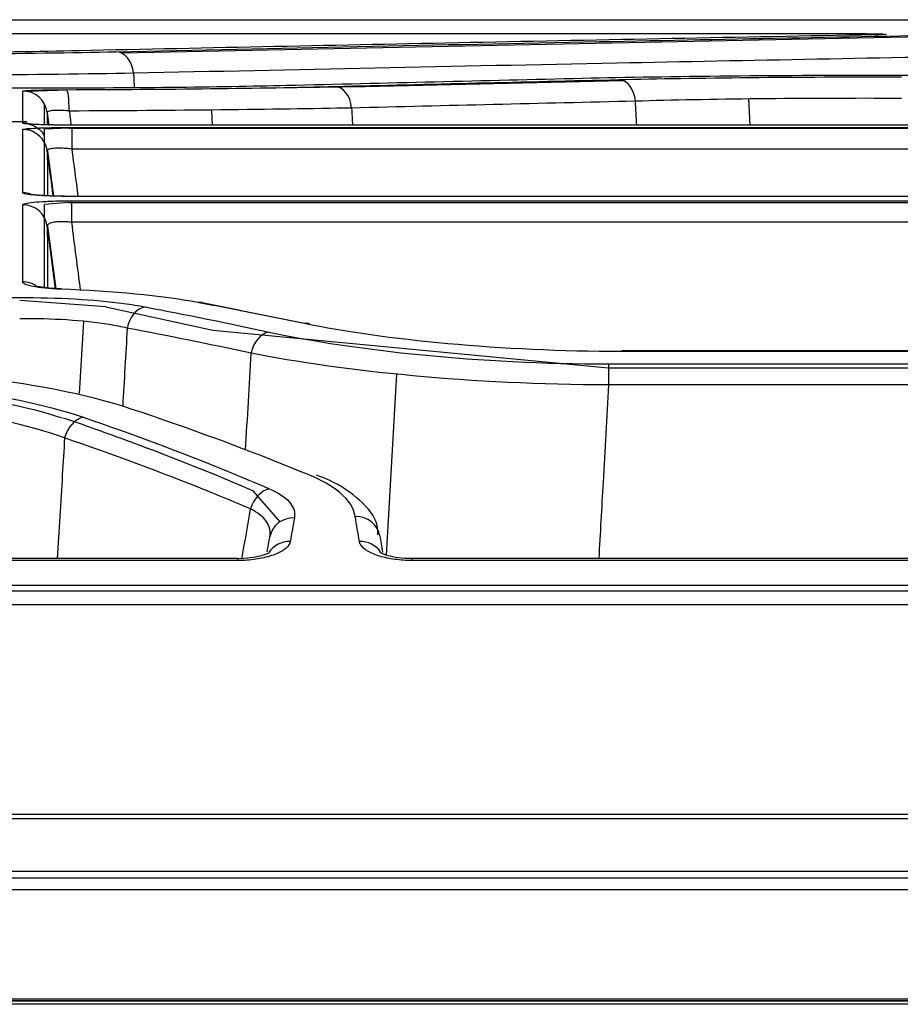
# Model space of a CAD drawing. Units: millimetres. Extents: x 205 to 1046, y 186 to 735.
# Drawn here: x 491 to 500, y 551 to 561 of the extents above; entities that cross this region are included whole.
import ezdxf

# ---------------------------------------------------------------- set-up
doc = ezdxf.new("R2010")
doc.units = ezdxf.units.MM
doc.layers.add('1', color=7, linetype='CONTINUOUS', true_color=0xffffff)

msp = doc.modelspace()

# ---------------------------------------------------------------- linework, layer by layer
at = {"layer": '1', "color": 7, "linetype": 'Continuous'}
for p, q in [((415.968, 560.641), (798.5423, 560.641)), ((491.7707, 560.3077), (500.6556, 560.4892)), ((499.6082, 560.0813), (499.6082, 560.0812)), ((493.4371, 559.9783), (493.431, 559.9783)), ((494.2268, 559.9676), (496.8184, 560.0303)), ((496.4132, 560.0496), (496.4074, 560.0497)), ((491.3323, 559.9347), (490.8281, 559.9195)), ((490.9144, 559.9521), (490.9144, 559.952)), ((491.3323, 559.9347), (491.7255, 559.9392)), ((493.3111, 559.9572), (494.2268, 559.9676)), ((491.0001, 559.5789), (491.0002, 559.7942)), ((498.0798, 559.8436), (498.0933, 559.5803)), ((491.0465, 559.5774), (491.03, 559.7031)), ((492.6788, 559.7323), (492.6866, 559.5803)), ((490.7809, 559.6153), (490.2193, 559.6153)), ((491.2797, 559.5806), (491.2797, 559.5803)), ((491.2466, 559.5488), (491.0003, 559.5386)), ((491.0006, 559.4067), (491.0003, 559.5386)), ((491.2466, 559.5488), (523.3573, 559.5488)), ((491.0017, 558.8694), (491.0006, 559.4065)), ((491.0301, 559.3201), (491.0896, 558.8653)), ((491.2453, 558.804), (491.0007, 558.784)), ((491.0008, 558.6498), (491.0007, 558.784)), ((491.2453, 558.804), (523.3546, 558.804)), ((491.2815, 558.8644), (491.2815, 558.8637)), ((491.0012, 557.946), (491.0008, 558.6496)), ((491.0313, 558.5639), (491.1131, 557.9361)), ((491.6177, 557.7531), (490.7508, 557.8186)), ((491.6177, 557.7531), (492.6918, 557.5192)), ((491.3539, 556.8832), (491.3953, 557.6078)), ((492.6918, 557.5192), (496.6745, 557.1418)), ((496.8073, 557.3097), (496.8073, 557.3042)), ((496.6745, 557.1409), (523.3685, 557.1409)), ((494.5395, 557.0767), (494.4362, 555.2575)), ((493.3694, 555.5926), (493.0986, 555.9031)), ((477.4431, 554.8967), (523.3755, 554.8967)), ((425.4613, 552.0783), (787.96, 552.0783)), ((787.9747, 552.0078), (425.4466, 552.0078)), ((787.96, 551.8917), (425.4613, 551.8917)), ((806.1445, 550.7928), (408.3657, 550.7928)), ((806.1424, 550.7932), (408.3679, 550.7932)), ((408.3705, 550.7792), (806.1396, 550.7792)), ((408.3705, 550.7744), (806.1396, 550.7744)), ((806.1396, 550.7406), (408.3705, 550.7406))]:
    msp.add_line(p, q, dxfattribs=at)
for centre, major_axis, ratio, start_param, end_param in [((499.0653, 560.2515), (0, 0.25), 0.000002, 0.018094, 0.347578), ((491.7194, 560.0694), (0.0054, -0.2499), 0.711221, 1.686237, 3.11101), ((493.9225, 559.72), (-0.0061, 0.2499), 0.676299, 4.826714, 6.246915), ((496.7775, 559.7888), (-0.0059, 0.2499), 0.676307, 4.827309, 6.248219), ((490.7809, 559.6738), (0.25, 0), 0.999626, 0.131044, 1.570849), ((491.2242, 559.6873), (0.0007, -0.25), 0.101494, 1.710021, 3.114287), ((490.7813, 559.3508), (0.2499, 0.0075), 0.999168, 1.28729, 1.540656), ((490.7809, 559.2874), (0.25, 0.0001), 0.999161, 0.541136, 1.570442), ((491.274, 559.3076), (0, 0.25), 0.000002, 0.040837, 1.439897), ((490.7809, 559.2874), (0.25, 0.0001), 0.999161, 0.13077, 0.541137), ((490.7809, 558.6513), (0.25, 0), 0.997366, 1.237388, 1.570516), ((490.7809, 558.531), (-0.25, -0.0001), 0.996645, 3.272642, 4.712098), ((491.2714, 558.5709), (0, 0.25), 0.000002, 0.078785, 1.439897), ((490.7812, 557.7571), (-0.25, -0.0001), 0.989094, 4.173168, 4.712092), ((492.5407, 557.5506), (-0.0456, -0.2458), 0.736079, 3.139632, 3.388255), ((492.0131, 557.5071), (0.0466, 0.2456), 0.736031, 0.25243, 1.577667), ((493.2592, 557.255), (0.0526, 0.2444), 0.734335, 0.285336, 1.595413), ((493.6142, 557.3405), (0.0506, 0.2448), 0.734685, 6.280362, 6.557246), ((496.6745, 556.9354), (0, 0.25), 0.000002, 0.220641, 1.439897), ((491.3907, 556.4023), (0.0806, 0.2366), 0.761406, 0.420764, 1.690751), ((493.2608, 555.6885), (-0.0981, -0.23), 0.752135, 3.657305, 4.887184), ((493.5137, 555.3983), (-0.2463, 0.0429), 0.935428, 4.873998, 6.283185), ((494.1266, 555.4101), (0.2467, 0.0406), 0.935985, 0, 1.418134), ((493.4724, 555.1615), (-0.2463, 0.0429), 0.92786, 4.872702, 5.906674), ((494.1674, 555.1618), (0.2467, 0.0405), 0.928077, 0.399388, 1.419411), ((492.9432, 554.9718), (0, 0.25), 0.000002, 6.282363, 6.676634), ((494.6947, 554.9718), (0, 0.25), 0.000002, 6.263372, 6.676634)]:
    msp.add_ellipse(centre, major_axis=major_axis, ratio=ratio, start_param=start_param, end_param=end_param, dxfattribs=at)
for points, knots in [([(477.4813, 560.5015), (477.648, 560.5015), (477.8146, 560.5015), (478.648, 560.5015), (479.3146, 560.5015), (482.648, 560.5015), (485.3146, 560.5015), (491.6759, 560.5015), (495.3706, 560.5015), (499.0653, 560.5015)], [0, 0, 0, 0, 0.023165, 0.023165, 0.115827, 0.115827, 0.486472, 0.486472, 1, 1, 1, 1]), ([(499.3439, 560.4891), (497.9903, 560.464), (496.6367, 560.4377), (493.9712, 560.384), (492.6593, 560.3566), (491.3474, 560.3283)], [0, 0, 0, 0, 0.507816, 0.507816, 1, 1, 1, 1]), ([(491.7194, 560.3193), (493.3402, 560.3546), (494.961, 560.3884), (497.9247, 560.4475), (499.2676, 560.4733), (500.6105, 560.498)], [0, 0, 0, 0, 0.546886, 0.546886, 1, 1, 1, 1]), ([(499.0653, 560.5015), (499.1119, 560.5015), (499.1593, 560.5013), (499.2476, 560.5008), (499.2899, 560.5003), (499.3607, 560.4993), (499.3908, 560.4987), (499.4353, 560.4973), (499.4508, 560.4965), (499.467, 560.495), (499.468, 560.4942), (499.4562, 560.4927), (499.443, 560.4919), (499.4035, 560.4904), (499.3761, 560.4897), (499.3439, 560.4891)], [0, 0, 0, 0, 0.149388, 0.149388, 0.299217, 0.299217, 0.442624, 0.442624, 0.579595, 0.579595, 0.714946, 0.714946, 0.853668, 0.853668, 1, 1, 1, 1]), ([(499.436, 560.4921), (499.4361, 560.4921), (499.4319, 560.4918), (499.4086, 560.4908), (499.3721, 560.4896), (499.3332, 560.4891), (499.3216, 560.4889)], [0, 0, 0, 0, 0.141016, 0.401159, 0.833308, 1, 1, 1, 1]), ([(500.7865, 560.2807), (499.4436, 560.256), (498.1007, 560.2302), (495.137, 560.1711), (493.5162, 560.1373), (491.8954, 560.102)], [0, 0, 0, 0, 0.453113, 0.453113, 1, 1, 1, 1]), ([(523.353, 560.0812), (523.1864, 560.0812), (523.0197, 560.0812), (522.1864, 560.0812), (521.5197, 560.0812), (518.1864, 560.0812), (515.5197, 560.0812), (508.4381, 560.0812), (504.0232, 560.0812), (499.6082, 560.0812)], [0, 0, 0, 0, 0.021057, 0.021057, 0.105286, 0.105286, 0.442202, 0.442202, 1, 1, 1, 1]), ([(496.4132, 560.0496), (495.9172, 560.038), (495.4212, 560.0262), (494.4291, 560.0024), (493.9331, 559.9904), (493.4371, 559.9783)], [0, 0, 0, 0, 0.5, 0.5, 1, 1, 1, 1]), ([(490.9144, 559.952), (490.7477, 559.952), (490.5811, 559.952), (489.7477, 559.952), (489.0811, 559.952), (485.7477, 559.952), (483.0811, 559.952), (479.4377, 559.952), (478.4609, 559.952), (477.4842, 559.952)], [0, 0, 0, 0, 0.03723, 0.03723, 0.186148, 0.186148, 0.78182, 0.78182, 1, 1, 1, 1]), ([(490.7809, 559.9238), (490.7809, 559.9253), (490.7904, 559.9268), (490.8273, 559.9297), (490.8552, 559.9311), (490.9249, 559.9334), (490.9676, 559.9345), (491.0613, 559.936), (491.1136, 559.9366), (491.1859, 559.9371), (491.2051, 559.9371), (491.2242, 559.9372)], [0, 0, 0, 0, 0.232038, 0.232038, 0.464283, 0.464283, 0.69358, 0.69358, 0.921025, 0.921025, 1, 1, 1, 1]), ([(490.7809, 559.6153), (490.7809, 559.6265), (490.7809, 559.6377), (490.7809, 559.6813), (490.7809, 559.7131), (490.7809, 559.7754), (490.7809, 559.806), (490.7809, 559.8658), (490.7809, 559.8951), (490.7809, 559.9238)], [0, 0, 0, 0, 0.102171, 0.102171, 0.401448, 0.401448, 0.700724, 0.700724, 1, 1, 1, 1]), ([(491.2493, 559.7221), (491.2396, 559.7231), (491.2299, 559.724), (491.1934, 559.7272), (491.167, 559.7287), (491.1198, 559.7295), (491.0984, 559.7288), (491.0638, 559.7256), (491.0501, 559.7229), (491.0324, 559.7158), (491.0282, 559.7114), (491.0288, 559.7065)], [0, 0, 0, 0, 0.079363, 0.079363, 0.305899, 0.305899, 0.533014, 0.533014, 0.764707, 0.764707, 1, 1, 1, 1]), ([(491.0288, 559.7065), (491.0288, 559.6778), (491.0288, 559.6485), (491.0288, 559.6072), (491.0288, 559.5956), (491.0288, 559.584)], [0, 0, 0, 0, 0.72311, 0.72311, 1, 1, 1, 1]), ([(491.2797, 559.5803), (491.2236, 559.5803), (491.1666, 559.5807), (491.0606, 559.5823), (491.01, 559.5834), (490.9228, 559.5862), (490.8848, 559.588), (490.8264, 559.5918), (490.805, 559.594), (490.7853, 559.5976), (490.7814, 559.5991), (490.7813, 559.6005)], [0, 0, 0, 0, 0.216932, 0.216932, 0.433995, 0.433995, 0.649188, 0.649188, 0.86283, 0.86283, 1, 1, 1, 1]), ([(491.2797, 559.5808), (491.2594, 559.5807), (491.1792, 559.5806), (491.0419, 559.5826), (490.9145, 559.5867), (490.8517, 559.5908), (490.833, 559.593), (490.8376, 559.5926), (490.8546, 559.5887), (490.8866, 559.5782), (490.9348, 559.5506), (490.9755, 559.5146), (490.9894, 559.4864), (490.9922, 559.4796)], [0, 0, 0, 0, 0.068076, 0.273546, 0.476019, 0.618255, 0.697869, 0.75051, 0.782564, 0.819589, 0.892348, 0.975209, 1, 1, 1, 1]), ([(523.3515, 559.5803), (523.1849, 559.5803), (523.0182, 559.5803), (522.1849, 559.5803), (521.5182, 559.5803), (518.1849, 559.5803), (515.5182, 559.5803), (505.6609, 559.5803), (498.4703, 559.5803), (491.2797, 559.5803)], [0, 0, 0, 0, 0.01559, 0.01559, 0.07795, 0.07795, 0.32739, 0.32739, 1, 1, 1, 1]), ([(490.7809, 559.5371), (490.7809, 559.5394), (490.7904, 559.5417), (490.8274, 559.5461), (490.8554, 559.5481), (490.9253, 559.5517), (490.968, 559.5532), (491.0618, 559.5556), (491.114, 559.5564), (491.2023, 559.5572), (491.2382, 559.5574), (491.274, 559.5574)], [0, 0, 0, 0, 0.217762, 0.217762, 0.435754, 0.435754, 0.650421, 0.650421, 0.862657, 0.862657, 1, 1, 1, 1]), ([(490.7809, 558.9005), (490.7809, 559.0023), (490.781, 559.088), (490.7811, 559.2408), (490.7811, 559.3077), (490.781, 559.4287), (490.7809, 559.4833), (490.7809, 559.5371)], [0, 0, 0, 0, 0.340678, 0.340678, 0.681131, 0.681131, 1, 1, 1, 1]), ([(491.274, 559.5574), (491.4406, 559.5574), (491.6073, 559.5574), (492.4406, 559.5574), (493.1073, 559.5574), (496.4406, 559.5574), (499.1073, 559.5574), (508.9684, 559.5574), (516.1628, 559.5574), (523.3573, 559.5574)], [0, 0, 0, 0, 0.015584, 0.015584, 0.077922, 0.077922, 0.327273, 0.327273, 1, 1, 1, 1]), ([(491.274, 559.3402), (491.2559, 559.3425), (491.2377, 559.3443), (491.1931, 559.3479), (491.1667, 559.3491), (491.1196, 559.349), (491.0982, 559.3478), (491.0635, 559.3432), (491.0499, 559.3397), (491.0323, 559.331), (491.0281, 559.3257), (491.0288, 559.3199)], [0, 0, 0, 0, 0.137949, 0.137949, 0.34856, 0.34856, 0.560702, 0.560702, 0.778345, 0.778345, 1, 1, 1, 1]), ([(491.0288, 559.3199), (491.0288, 559.2662), (491.0289, 559.2116), (491.029, 559.0906), (491.029, 559.0237), (491.0289, 558.9251), (491.0289, 558.9019), (491.0289, 558.8777)], [0, 0, 0, 0, 0.420103, 0.420103, 0.868504, 0.868504, 1, 1, 1, 1]), ([(491.2815, 558.8637), (491.2251, 558.8637), (491.1678, 558.8644), (491.0612, 558.8673), (491.0104, 558.8694), (490.9227, 558.8746), (490.8844, 558.8779), (490.8257, 558.8849), (490.8043, 558.8888), (490.7848, 558.8953), (490.7809, 558.8979), (490.7809, 558.9005)], [0, 0, 0, 0, 0.217132, 0.217132, 0.434435, 0.434435, 0.650223, 0.650223, 0.864193, 0.864193, 1, 1, 1, 1]), ([(491.2815, 558.8648), (491.2616, 558.8647), (491.1838, 558.8644), (491.0573, 558.8679), (490.9394, 558.8744), (490.8788, 558.8807), (490.8615, 558.8836), (490.86, 558.8839), (490.8599, 558.8839)], [0, 0, 0, 0, 0.100269, 0.39924, 0.658834, 0.859249, 0.969944, 1, 1, 1, 1]), ([(490.7809, 558.7801), (490.7809, 558.7848), (490.7905, 558.7895), (490.8277, 558.7981), (490.856, 558.8022), (490.9265, 558.8092), (490.9695, 558.8122), (491.0634, 558.8167), (491.1154, 558.8184), (491.2023, 558.8198), (491.237, 558.8201), (491.2714, 558.8201)], [0, 0, 0, 0, 0.220227, 0.220227, 0.440715, 0.440715, 0.656253, 0.656253, 0.867497, 0.867497, 1, 1, 1, 1]), ([(490.7812, 558.0044), (490.7811, 558.1221), (490.7811, 558.2276), (490.7811, 558.4189), (490.7811, 558.5048), (490.781, 558.6547), (490.781, 558.72), (490.7809, 558.7801)], [0, 0, 0, 0, 0.342747, 0.342747, 0.685088, 0.685088, 1, 1, 1, 1]), ([(491.2714, 558.8201), (491.4381, 558.8201), (491.6048, 558.8201), (492.4381, 558.8201), (493.1048, 558.8201), (496.4381, 558.8201), (499.1048, 558.8201), (508.9675, 558.8201), (516.1636, 558.8201), (523.3597, 558.8201)], [0, 0, 0, 0, 0.015582, 0.015582, 0.07791, 0.07791, 0.327222, 0.327222, 1, 1, 1, 1]), ([(523.3497, 558.8637), (523.183, 558.8637), (523.0163, 558.8637), (522.183, 558.8637), (521.5163, 558.8637), (518.183, 558.8637), (515.5163, 558.8637), (505.6603, 558.8637), (498.4709, 558.8637), (491.2815, 558.8637)], [0, 0, 0, 0, 0.015592, 0.015592, 0.077959, 0.077959, 0.327427, 0.327427, 1, 1, 1, 1]), ([(491.2714, 558.6035), (491.2541, 558.6057), (491.2365, 558.6073), (491.1926, 558.6102), (491.1663, 558.6106), (491.1192, 558.6084), (491.0979, 558.6058), (491.0631, 558.5978), (491.0495, 558.5923), (491.032, 558.5793), (491.028, 558.5717), (491.0288, 558.5636)], [0, 0, 0, 0, 0.132178, 0.132178, 0.340286, 0.340286, 0.552488, 0.552488, 0.773408, 0.773408, 1, 1, 1, 1]), ([(491.0288, 558.5636), (491.0288, 558.5036), (491.0289, 558.4384), (491.0289, 558.2888), (491.0289, 558.2031), (491.0289, 558.0587), (491.0289, 558.0071), (491.0289, 557.9526)], [0, 0, 0, 0, 0.378048, 0.378048, 0.788857, 0.788857, 1, 1, 1, 1]), ([(491.1621, 557.9311), (491.1069, 557.9332), (491.0535, 557.9369), (490.9587, 557.9465), (490.9161, 557.9526), (490.8479, 557.9663), (490.8212, 557.9741), (490.789, 557.9894), (490.7812, 557.997), (490.7812, 558.0044)], [0, 0, 0, 0, 0.25743, 0.25743, 0.515194, 0.515194, 0.771954, 0.771954, 1, 1, 1, 1]), ([(491.1698, 557.9348), (491.1484, 557.9353), (491.0824, 557.9376), (490.9941, 557.9466), (490.9279, 557.9575), (490.9062, 557.9632), (490.9038, 557.9641), (490.9038, 557.9641)], [0, 0, 0, 0, 0.153401, 0.49574, 0.764549, 0.941156, 1, 1, 1, 1]), ([(477.4725, 557.848), (477.6392, 557.848), (477.8059, 557.848), (478.6392, 557.848), (479.3059, 557.848), (482.6392, 557.848), (485.3059, 557.848), (488.8986, 557.848), (489.8247, 557.848), (490.7508, 557.848)], [0, 0, 0, 0, 0.037656, 0.037656, 0.188278, 0.188278, 0.790766, 0.790766, 1, 1, 1, 1]), ([(490.7508, 557.848), (490.9383, 557.848), (491.1284, 557.8428), (491.4823, 557.8226), (491.6508, 557.8073), (491.8749, 557.7776), (491.9473, 557.7661), (492.0131, 557.7535)], [0, 0, 0, 0, 0.39629, 0.39629, 0.792724, 0.792724, 1, 1, 1, 1]), ([(491.832, 557.5397), (491.7758, 557.553), (491.7139, 557.5651), (491.5222, 557.596), (491.3779, 557.6116), (491.0746, 557.6311), (490.9115, 557.6354), (490.7508, 557.6339)], [0, 0, 0, 0, 0.207672, 0.207672, 0.604052, 0.604052, 1, 1, 1, 1]), ([(523.3401, 557.3042), (523.1735, 557.3042), (523.0068, 557.3042), (522.1735, 557.3042), (521.5068, 557.3042), (518.1735, 557.3042), (515.5068, 557.3042), (507.4959, 557.3042), (502.1516, 557.3042), (496.8073, 557.3042)], [0, 0, 0, 0, 0.018845, 0.018845, 0.094223, 0.094223, 0.395736, 0.395736, 1, 1, 1, 1]), ([(496.6745, 557.1794), (496.8411, 557.1794), (497.0078, 557.1794), (497.8411, 557.1794), (498.5078, 557.1794), (501.8411, 557.1794), (504.5078, 557.1794), (512.5725, 557.1794), (517.9705, 557.1794), (523.3685, 557.1794)], [0, 0, 0, 0, 0.018731, 0.018731, 0.093654, 0.093654, 0.393347, 0.393347, 1, 1, 1, 1]), ([(496.6745, 556.9681), (496.6559, 556.6413), (496.6372, 556.3146), (496.6041, 555.7325), (496.5895, 555.4772), (496.575, 555.2218)], [0, 0, 0, 0, 0.561341, 0.561341, 1, 1, 1, 1]), ([(493.6581, 556.065), (493.6411, 556.072), (493.624, 556.079), (493.0324, 556.321), (492.454, 556.5331), (491.8732, 556.7262)], [0, 0, 0, 0, 0.028847, 0.028847, 1, 1, 1, 1]), ([(491.3907, 556.6434), (491.8784, 556.4763), (492.3641, 556.2953), (492.9852, 556.0417), (493.1231, 555.984), (493.2608, 555.9249)], [0, 0, 0, 0, 0.777626, 0.777626, 1, 1, 1, 1]), ([(491.2022, 556.435), (491.1947, 556.312), (491.1872, 556.1891), (491.1625, 555.7847), (491.1453, 555.5032), (491.1282, 555.2218)], [0, 0, 0, 0, 0.304015, 0.304015, 1, 1, 1, 1]), ([(493.0734, 555.7211), (492.9356, 555.7798), (492.7976, 555.8371), (492.176, 556.089), (491.69, 556.2689), (491.2022, 556.435)], [0, 0, 0, 0, 0.222311, 0.222311, 1, 1, 1, 1]), ([(494.1266, 555.6445), (494.1128, 555.7294), (494.0593, 555.8119), (493.8927, 555.9516), (493.7869, 556.012), (493.6581, 556.065)], [0, 0, 0, 0, 0.535603, 0.535603, 1, 1, 1, 1]), ([(494.3522, 555.4627), (494.3533, 555.4946), (494.3458, 555.6292), (494.1684, 555.8264), (493.9537, 555.9759), (493.7816, 556.0448), (493.7376, 556.0605)], [0, 0, 0, 0, 0.108166, 0.473872, 0.871129, 1, 1, 1, 1]), ([(493.2608, 555.9249), (493.3497, 555.8867), (493.4176, 555.8419), (493.4999, 555.7499), (493.5185, 555.7018), (493.5157, 555.6465), (493.5149, 555.6395), (493.5137, 555.6325)], [0, 0, 0, 0, 0.482022, 0.482022, 0.935165, 0.935165, 1, 1, 1, 1]), ([(492.9869, 555.2243), (492.9876, 555.2285), (492.9884, 555.2326), (493.0172, 555.3982), (493.0453, 555.5597), (493.0734, 555.7211)], [0, 0, 0, 0, 0.025036, 0.025036, 1, 1, 1, 1]), ([(493.2674, 555.4412), (493.2686, 555.4481), (493.2695, 555.4551), (493.2736, 555.5093), (493.2604, 555.5562), (493.1972, 555.6442), (493.1441, 555.6862), (493.0734, 555.7211)], [0, 0, 0, 0, 0.065622, 0.065622, 0.521153, 0.521153, 1, 1, 1, 1]), ([(493.4724, 555.394), (493.4686, 555.3716), (493.454, 555.3491), (493.4066, 555.3073), (493.3732, 555.2875), (493.2916, 555.2531), (493.242, 555.2381), (493.1344, 555.2157), (493.0749, 555.208), (492.991, 555.2034), (492.9671, 555.2027), (492.9432, 555.2027)], [0, 0, 0, 0, 0.227283, 0.227283, 0.453866, 0.453866, 0.684179, 0.684179, 0.911866, 0.911866, 1, 1, 1, 1]), ([(494.6947, 555.2027), (494.6372, 555.2027), (494.5789, 555.2067), (494.4706, 555.2215), (494.4191, 555.2325), (494.3274, 555.2602), (494.2863, 555.2774), (494.2207, 555.3157), (494.1957, 555.3375), (494.174, 555.371), (494.1693, 555.3826), (494.1674, 555.3942)], [0, 0, 0, 0, 0.215072, 0.215072, 0.429999, 0.429999, 0.653065, 0.653065, 0.883226, 0.883226, 1, 1, 1, 1]), ([(493.2667, 555.2854), (493.2665, 555.2854), (493.2611, 555.281), (493.231, 555.2663), (493.1682, 555.2456), (493.0705, 555.2282), (492.9877, 555.2197), (492.9447, 555.2219), (492.9435, 555.222)], [0, 0, 0, 0, 0.125698, 0.281454, 0.488217, 0.726049, 0.992222, 1, 1, 1, 1]), ([(494.6945, 555.2235), (494.6797, 555.2228), (494.624, 555.2217), (494.5277, 555.2335), (494.4363, 555.2552), (494.3844, 555.277), (494.3738, 555.2845), (494.3734, 555.2847), (494.3734, 555.2847)], [0, 0, 0, 0, 0.092332, 0.352965, 0.620893, 0.820015, 0.985825, 1, 1, 1, 1]), ([(492.9432, 555.2027), (492.4334, 555.2027), (491.9237, 555.2027), (488.7472, 555.2027), (486.0806, 555.2027), (481.4474, 555.2027), (479.4808, 555.2027), (477.5143, 555.2027)], [0, 0, 0, 0, 0.09912, 0.09912, 0.617628, 0.617628, 1, 1, 1, 1]), ([(523.325, 555.2027), (523.1583, 555.2027), (522.9917, 555.2027), (522.1583, 555.2027), (521.4917, 555.2027), (518.1583, 555.2027), (515.4917, 555.2027), (507.1658, 555.2027), (501.5066, 555.2027), (495.4631, 555.2027), (495.0789, 555.2027), (494.6947, 555.2027)], [0, 0, 0, 0, 0.017464, 0.017464, 0.08732, 0.08732, 0.366744, 0.366744, 0.959737, 0.959737, 1, 1, 1, 1]), ([(477.4603, 554.9538), (477.627, 554.9538), (477.7937, 554.9538), (478.627, 554.9538), (479.2937, 554.9538), (482.627, 554.9538), (485.2937, 554.9538), (499.7654, 554.9538), (511.5704, 554.9537), (523.3755, 554.9537)], [0, 0, 0, 0, 0.01089, 0.01089, 0.054448, 0.054448, 0.228683, 0.228683, 1, 1, 1, 1]), ([(523.2389, 552.6039), (523.0722, 552.6039), (522.9056, 552.6039), (522.0722, 552.6039), (521.4056, 552.6039), (518.0722, 552.6039), (515.4056, 552.6039), (501.0063, 552.6039), (489.2737, 552.6039), (477.5411, 552.6039)], [0, 0, 0, 0, 0.010941, 0.010941, 0.054707, 0.054707, 0.22977, 0.22977, 1, 1, 1, 1])]:
    msp.add_open_spline(points, degree=3, knots=knots, dxfattribs=at)
for points, degree in [([(491.3474, 560.3283), (490.556, 560.3112), (489.469, 560.3012), (488.3429, 560.3012)], 3), ([(488.3779, 560.2889), (489.6284, 560.2889), (490.8407, 560.3002), (491.7194, 560.3193)], 3), ([(491.8954, 560.102), (490.97, 560.0864), (489.6941, 560.0752), (488.3779, 560.0716)], 3), ([(491.8954, 560.102), (491.898, 560.0533), (491.9007, 560.0047), (491.9034, 559.956)], 3), ([(499.6082, 560.0812), (498.4289, 560.0812), (497.2817, 560.0701), (496.4132, 560.0496)], 3), ([(496.7775, 560.0387), (497.5525, 560.057), (498.5665, 560.067), (499.619, 560.067)], 3), ([(493.4371, 559.9783), (492.7491, 559.9615), (491.8487, 559.952), (490.9144, 559.952)], 3), ([(491.2242, 559.9372), (492.2312, 559.94), (493.1771, 559.9516), (493.9225, 559.9699)], 3), ([(493.9225, 559.9699), (494.8741, 559.9933), (495.8258, 560.0162), (496.7775, 560.0387)], 3), ([(490.9144, 559.9521), (477.4842, 559.9521)], 1), ([(496.9447, 559.8214), (495.993, 559.7989), (495.0414, 559.776), (494.0897, 559.7526)], 3), ([(499.619, 559.8497), (498.6283, 559.8528), (497.6738, 559.8429), (496.9447, 559.8214)], 3), ([(496.957, 559.5805), (496.9529, 559.6608), (496.9488, 559.7411), (496.9447, 559.8214)], 3), ([(491.045, 559.583), (491.0396, 559.6241), (491.0342, 559.6653), (491.0288, 559.7065)], 3), ([(494.0897, 559.7526), (493.3048, 559.7374), (492.3091, 559.7265), (491.2493, 559.7221)], 3), ([(491.2493, 559.7221), (491.2553, 559.6749), (491.2612, 559.6278), (491.2672, 559.5807)], 3), ([(494.0897, 559.7526), (494.0923, 559.6953), (494.095, 559.6379), (494.0976, 559.5805)], 3), ([(490.8268, 559.611), (490.8117, 559.6138), (490.7962, 559.6153), (490.7809, 559.6153)], 3), ([(490.7813, 559.6005), (490.7812, 559.6055), (490.781, 559.6104), (490.7809, 559.6153)], 3), ([(523.3515, 559.5806), (491.2797, 559.5806)], 1), ([(491.088, 558.8679), (491.0682, 559.0185), (491.0485, 559.1692), (491.0288, 559.3199)], 3), ([(491.274, 559.3402), (491.2947, 559.1816), (491.3155, 559.023), (491.3363, 558.8644)], 3), ([(523.3573, 559.3402), (512.6628, 559.3402), (501.9684, 559.3402), (491.274, 559.3402)], 3), ([(523.3497, 558.8644), (491.2815, 558.8644)], 1), ([(491.2714, 558.6035), (491.3011, 558.3758), (491.3307, 558.1481), (491.3604, 557.9204)], 3), ([(523.3597, 558.6035), (512.6636, 558.6035), (501.9675, 558.6035), (491.2714, 558.6035)], 3), ([(491.1104, 557.937), (491.0832, 558.1459), (491.056, 558.3547), (491.0288, 558.5636)], 3), ([(492.5407, 557.7972), (492.1751, 557.8652), (491.6953, 557.9102), (491.1621, 557.9311)], 3), ([(493.6142, 557.5863), (493.2567, 557.6604), (492.8988, 557.7306), (492.5407, 557.7972)], 3), ([(493.6641, 557.5772), (492.5859, 557.7926)], 1), ([(492.0131, 557.7535), (492.429, 557.6743), (492.8444, 557.5901), (493.2592, 557.5004)], 3), ([(491.832, 557.5397), (491.8169, 557.2769), (491.8019, 557.014), (491.7868, 556.7512)], 3), ([(493.0785, 557.2876), (492.6635, 557.377), (492.2479, 557.4608), (491.832, 557.5397)], 3), ([(493.2592, 557.5004), (494.1216, 557.3138), (495.3709, 557.1794), (496.6745, 557.1794)], 3), ([(496.8073, 557.3042), (495.594, 557.3042), (494.4184, 557.4195), (493.6142, 557.5863)], 3), ([(523.3401, 557.3097), (496.8073, 557.3097)], 1), ([(493.0232, 556.3128), (493.0417, 556.6377), (493.0601, 556.9627), (493.0785, 557.2876)], 3), ([(496.6745, 556.9681), (495.3048, 556.9719), (493.9895, 557.1051), (493.0785, 557.2876)], 3), ([(491.8732, 556.7262), (490.9764, 557.0243), (489.5641, 557.169), (488.1003, 557.169)], 3), ([(488.2094, 557.0366), (489.4475, 557.0366), (490.6342, 556.9027), (491.3907, 556.6434)], 3), ([(488.2198, 556.9964), (489.3638, 556.9964), (490.4622, 556.8733), (491.1769, 556.6366)], 3), ([(523.3685, 556.9681), (514.4705, 556.9681), (505.5725, 556.9681), (496.6745, 556.9681)], 3), ([(491.2022, 556.435), (490.492, 556.6967), (489.3748, 556.8303), (488.2094, 556.826)], 3), ([(493.0987, 555.9033), (492.4687, 556.1748), (491.8323, 556.4166), (491.1913, 556.6345)], 3), ([(493.5137, 555.6325), (493.5003, 555.5551), (493.4866, 555.4756), (493.4724, 555.394)], 3), ([(494.1674, 555.3942), (494.1535, 555.48), (494.1399, 555.5634), (494.1266, 555.6445)], 3), ([(493.241, 555.2897), (493.2499, 555.341), (493.2587, 555.3915), (493.2674, 555.4412)], 3), ([(494.3733, 555.4506), (494.3821, 555.3973), (494.391, 555.3431), (494.4001, 555.2878)], 3), ([(492.9432, 555.2218), (477.5143, 555.2218)], 1), ([(523.325, 555.2218), (494.6947, 555.2218)], 1), ([(523.3755, 554.7576), (508.0704, 554.7576), (492.7654, 554.7576), (477.4603, 554.7576)], 3), ([(523.2389, 552.6483), (477.5411, 552.6484)], 1)]:
    msp.add_open_spline(points, degree=degree, dxfattribs=at)

doc.saveas('drawing.dxf')
